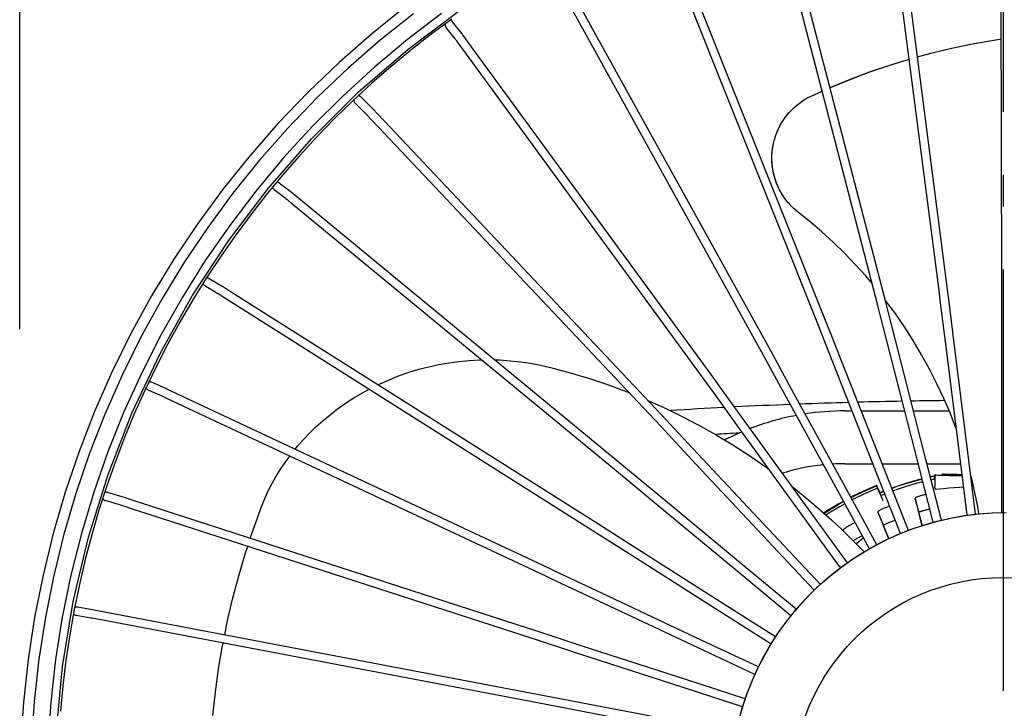
# Model space of a CAD drawing. Extents: x -216 to 704, y -208 to 570.
# Drawn here: x -187 to 0, y 15 to 146 of the extents above; entities that cross this region are included whole.
import ezdxf

# ---------------------------------------------------------------- set-up
doc = ezdxf.new("R2010")
doc.units = 0
doc.header["$LTSCALE"] = 20
doc.header["$PDMODE"] = 3
doc.header["$PDSIZE"] = -2
doc.linetypes.add('DASHDOT', pattern=[5.5, 4, -0.6, 0.3, -0.6])
doc.layers.get('DEFPOINTS').update_dxf_attribs({"linetype": 'CONTINUOUS'})
for name, color, linetype in [('ARRANGE', 1, 'CONTINUOUS'), ('BASIS', 6, 'DASHDOT'), ('DETAIL', 5, 'CONTINUOUS'), ('OUTLINE', 3, 'CONTINUOUS'), ('SIZE', 30, 'CONTINUOUS')]:
    doc.layers.add(name, color=color, linetype=linetype)

msp = doc.modelspace()

# ---------------------------------------------------------------- linework, layer by layer
at = {"layer": 'ARRANGE', "color": 1, "linetype": 'CONTINUOUS'}
msp.add_circle((0, 0), 40, dxfattribs=at)
at = {"layer": 'BASIS', "color": 6, "linetype": 'DASHDOT'}
msp.add_line((0, 208.497809), (0, -208.497809), dxfattribs=at)
at = {"layer": 'DEFPOINTS', "color": 30, "linetype": 'CONTINUOUS'}
msp.add_point((-186.819747, 67.184865), dxfattribs=at)
at = {"layer": 'DETAIL', "color": 5, "linetype": 'CONTINUOUS'}
for p, q in [((-0.223374, 95.386998), (-0.447125, 172.970136)), ((-12.171964, 94.534367), (-22.11926, 171.505753)), ((-10.581374, 94.737122), (-20.529026, 171.711284)), ((-23.787981, 91.680132), (-43.436984, 167.336656)), ((-22.235071, 92.079579), (-41.88502, 167.739765)), ((-33.595563, 88.494104), (-62.574843, 161.12286)), ((-35.086175, 87.903201), (-64.064115, 160.528589)), ((-44.797806, 84.20425), (-82.272193, 151.96493)), ((-46.201912, 83.429927), (-83.675362, 151.188911)), ((-113.658061, 148.359801), (-120.021104, 143.253138)), ((-113.054566, 140.38015), (-103.048599, 147.897212)), ((-112.031278, 147.109664), (-118.347828, 142.067263)), ((-106.675892, 147.154251), (-113.169979, 142.20919)), ((-104.743567, 146.103294), (-108.661386, 143.207846)), ((-106.015969, 145.16293), (-106.020672, 145.118841)), ((-106.020672, 145.118841), (-106.020036, 145.029436)), ((-106.020036, 145.029436), (-106.009464, 144.940738)), ((-106.009464, 144.940738), (-105.988906, 144.853888)), ((-105.988906, 144.853888), (-105.958801, 144.769932)), ((-105.958801, 144.769932), (-105.919351, 144.68999)), ((-105.919351, 144.68999), (-105.871222, 144.614985)), ((-105.871222, 144.614985), (-105.852391, 144.590109)), ((-104.102337, 142.369392), (-105.852317, 144.589989)), ((-105.00648, 145.85571), (-105.062518, 145.867574)), ((-104.921729, 145.827419), (-105.00648, 145.85571)), ((-104.840727, 145.789893), (-104.921729, 145.827419)), ((-104.764572, 145.743437), (-104.840727, 145.789893)), ((-104.694124, 145.688792), (-104.764572, 145.743437)), ((-104.630384, 145.6265), (-104.694124, 145.688792)), ((-104.592852, 145.582352), (-104.630384, 145.6265)), ((-102.842947, 143.361876), (-104.592927, 145.582473)), ((-120.021104, 143.253138), (-126.155012, 137.873396)), ((-113.169979, 142.20919), (-119.436027, 136.97817)), ((-108.661386, 143.207846), (-112.499364, 140.207365)), ((-104.081183, 142.342227), (-104.102337, 142.369392)), ((-104.049483, 142.300876), (-104.081183, 142.342227)), ((-103.948497, 142.16716), (-104.049483, 142.300876)), ((-103.789844, 141.954629), (-103.948497, 142.16716)), ((-102.791521, 143.295521), (-102.842947, 143.361876)), ((-102.726628, 143.210142), (-102.791521, 143.295521)), ((-102.651538, 143.110316), (-102.726628, 143.210142)), ((-102.466061, 142.861539), (-102.651538, 143.110316)), ((-101.793192, 141.949513), (-102.466061, 142.861539)), ((-5.496544, 141.473173), (-1.4158, 142.178026)), ((-1.796069, 142.118809), (-0.358373, 142.325531)), ((-1.4158, 142.178026), (-0.358376, 142.326403)), ((-118.347828, 142.067263), (-124.437839, 136.753478)), ((-122.515313, 132.187326), (-113.054566, 140.38015)), ((-103.187791, 141.139453), (-103.789844, 141.954629)), ((-101.961452, 139.464903), (-103.187791, 141.139453)), ((-100.666423, 140.410413), (-101.793192, 141.949513)), ((-54.993328, 77.852989), (-100.666423, 140.410413)), ((-13.758769, 139.630871), (-9.794227, 140.585898)), ((-13.486909, 139.699322), (-9.510929, 140.648018)), ((-9.794227, 140.585898), (-5.807459, 141.414951)), ((-9.510929, 140.648018), (-5.496544, 141.473173)), ((-5.807459, 141.414951), (-1.796069, 142.118809)), ((-112.499364, 140.207365), (-116.254685, 137.104052)), ((-56.289409, 76.908923), (-101.961452, 139.464903)), ((-21.518418, 137.372934), (-17.853598, 138.501526)), ((-21.314138, 137.437477), (-17.852981, 138.496753)), ((-16.292946, 138.935942), (-13.758769, 139.630871)), ((-16.292939, 138.935889), (-13.486909, 139.699322)), ((-126.155012, 137.873396), (-132.048776, 132.231578)), ((-124.437839, 136.753478), (-130.290358, 131.179206)), ((-119.436027, 136.97817), (-125.460709, 131.470878)), ((-116.254685, 137.104052), (-119.924594, 133.900184)), ((-25.330056, 136.068331), (-21.518418, 137.372934)), ((-25.172021, 136.123191), (-21.314138, 137.437477)), ((-32.748225, 133.137559), (-28.985343, 134.689065)), ((-29.08878, 134.650263), (-25.330056, 136.068331)), ((-28.985343, 134.689065), (-25.172021, 136.123191)), ((-119.924594, 133.900184), (-123.506401, 130.598109)), ((-32.882478, 133.080094), (-32.748225, 133.137559)), ((-32.788543, 133.122319), (-29.08878, 134.650263)), ((-132.048776, 132.231578), (-137.690476, 126.33769)), ((-130.290358, 131.179206), (-135.893528, 125.354353)), ((-131.385009, 123.358461), (-122.515313, 132.187326)), ((-125.460709, 131.470878), (-131.232636, 125.699221)), ((-122.457186, 131.521091), (-122.501257, 131.524753)), ((-122.369558, 131.503653), (-122.457186, 131.521091)), ((-122.284492, 131.476584), (-122.369558, 131.503653)), ((-122.203115, 131.440047), (-122.284492, 131.476584)), ((-122.126374, 131.394673), (-122.203115, 131.440047)), ((-122.05533, 131.340869), (-122.126374, 131.394673)), ((-122.010267, 131.299514), (-122.05533, 131.340869)), ((-119.994787, 129.298741), (-122.010354, 131.29962)), ((-37.714405, 130.794572), (-37.227132, 131.077832)), ((-37.106878, 131.143824), (-37.227132, 131.077832)), ((-37.22713, 131.077833), (-37.211959, 131.086226)), ((-36.426426, 131.487072), (-37.123462, 131.134503)), ((-36.457029, 131.470448), (-34.365275, 132.410693)), ((-123.506401, 130.598109), (-126.997478, 127.20025)), ((-123.372171, 130.721856), (-123.371028, 130.662918)), ((-123.371028, 130.662918), (-123.359192, 130.574305)), ((-123.359192, 130.574305), (-123.337588, 130.48764)), ((-123.337588, 130.48764), (-123.306307, 130.40406)), ((-123.306307, 130.40406), (-123.265917, 130.324548)), ((-123.265917, 130.324548), (-123.216761, 130.250191)), ((-123.216761, 130.250191), (-123.159611, 130.181819)), ((-123.159611, 130.181819), (-123.140106, 130.161768)), ((-121.124452, 128.160783), (-123.140019, 130.161663)), ((-119.93661, 129.240146), (-119.994787, 129.298741)), ((-119.862528, 129.164269), (-119.93661, 129.240146)), ((-119.77614, 129.074992), (-119.862528, 129.164269)), ((-119.561592, 128.851553), (-119.77614, 129.074992)), ((-40.346773, 128.670248), (-39.84596, 129.16809)), ((-40.110142, 128.912166), (-39.56582, 129.424169)), ((-39.84596, 129.16809), (-39.31897, 129.637859)), ((-39.56582, 129.424169), (-38.993039, 129.903944)), ((-39.31897, 129.637859), (-38.767366, 130.078204)), ((-38.993039, 129.903944), (-38.393626, 130.34995)), ((-38.767366, 130.078204), (-38.192756, 130.487823)), ((-38.393626, 130.34995), (-37.714405, 130.794572)), ((-38.192756, 130.487823), (-37.714497, 130.794519)), ((-126.997478, 127.20025), (-130.395264, 123.709099)), ((-121.098757, 128.135006), (-121.124452, 128.160783)), ((-121.060441, 128.096034), (-121.098757, 128.135006)), ((-120.938609, 127.970497), (-121.060441, 128.096034)), ((-120.751398, 127.775668), (-120.938609, 127.970497)), ((-120.052069, 127.041291), (-120.751398, 127.775668)), ((-118.962151, 128.222161), (-119.561592, 128.851553)), ((-117.46744, 126.641542), (-118.962151, 128.222161)), ((-41.969108, 126.576006), (-41.555239, 127.199667)), ((-41.677556, 127.023533), (-41.263933, 127.596386)), ((-41.555239, 127.199667), (-41.106354, 127.798287)), ((-41.263933, 127.596386), (-40.819903, 128.145829)), ((-41.106354, 127.798287), (-40.624174, 128.369661)), ((-40.819903, 128.145829), (-40.346773, 128.670248)), ((-40.624174, 128.369661), (-40.110142, 128.912166)), ((-137.690476, 126.33769), (-143.070107, 120.203655)), ((-135.893528, 125.354353), (-141.237387, 119.290727)), ((-131.232636, 125.699221), (-136.739405, 119.674041)), ((-118.634009, 125.541449), (-120.052069, 127.041291)), ((-65.121627, 68.793889), (-118.634009, 125.541449)), ((-63.953382, 69.892203), (-117.46744, 126.641542)), ((-42.724184, 125.181702), (-42.408763, 125.814411)), ((-42.686066, 125.262427), (-42.346475, 125.929523)), ((-42.408763, 125.814411), (-42.059545, 126.428959)), ((-42.346475, 125.929523), (-41.969108, 126.576006)), ((-42.059545, 126.428959), (-41.677556, 127.023533)), ((-130.395264, 123.709099), (-133.697269, 120.127217)), ((-43.467639, 123.160367), (-43.247492, 123.8757)), ((-43.24997, 123.86929), (-42.986696, 124.577126)), ((-43.004859, 124.532688), (-42.724184, 125.181702)), ((-42.986696, 124.577126), (-42.686066, 125.262427)), ((-139.621133, 113.93595), (-131.385009, 123.358461)), ((-43.877709, 120.953616), (-43.783297, 121.696937)), ((-43.861708, 121.111432), (-43.765095, 121.812487)), ((-43.783297, 121.696937), (-43.646434, 122.433379)), ((-43.765095, 121.812487), (-43.630655, 122.50718)), ((-43.646434, 122.433379), (-43.458769, 123.193454)), ((-143.070107, 120.203655), (-148.176663, 113.840479)), ((-133.697269, 120.127217), (-136.901069, 116.45723)), ((-43.940366, 119.698497), (-43.920184, 120.406075)), ((-43.937969, 119.45642), (-43.929329, 120.205899)), ((-43.929329, 120.205899), (-43.877709, 120.953616)), ((-43.920184, 120.406075), (-43.861708, 121.111432)), ((-141.237387, 119.290727), (-146.310987, 112.99923)), ((-136.739405, 119.674041), (-141.97074, 113.408217)), ((-43.922174, 118.990784), (-43.940366, 119.698497)), ((-43.90362, 118.707859), (-43.937969, 119.45642)), ((-43.865666, 118.285017), (-43.922174, 118.990784)), ((-43.826424, 117.962597), (-43.90362, 118.707859)), ((-43.770997, 117.583279), (-43.865666, 118.285017)), ((-43.706684, 117.22322), (-43.826424, 117.962597)), ((-136.901069, 116.45723), (-140.004316, 112.70183)), ((-43.638438, 116.887629), (-43.770997, 117.583279)), ((-43.544728, 116.491719), (-43.706684, 117.22322)), ((-43.468377, 116.200127), (-43.638438, 116.887629)), ((-43.340869, 115.769902), (-43.544728, 116.491719)), ((-43.261299, 115.522802), (-43.468377, 116.200127)), ((-138.778485, 114.185271), (-138.772802, 114.146363)), ((-138.772802, 114.146363), (-138.749953, 114.05994)), ((-137.97372, 115.112306), (-138.013859, 115.110585)), ((-137.884598, 115.105996), (-137.97372, 115.112306)), ((-137.796811, 115.089811), (-137.884598, 115.105996)), ((-137.711498, 115.06377), (-137.796811, 115.089811)), ((-137.629675, 115.028381), (-137.711498, 115.06377)), ((-137.552449, 114.983915), (-137.629675, 115.028381)), ((-137.499693, 114.946327), (-137.552449, 114.983915)), ((-135.248265, 113.196808), (-137.499788, 114.946414)), ((-43.095886, 115.060842), (-43.340869, 115.769902)), ((-43.017828, 114.857669), (-43.261299, 115.522802)), ((-42.810771, 114.367349), (-43.095886, 115.060842)), ((-42.738665, 114.206709), (-43.017828, 114.857669)), ((-42.486489, 113.691627), (-42.810771, 114.367349)), ((-42.424654, 113.571842), (-42.738665, 114.206709)), ((-148.176663, 113.840479), (-153.001217, 107.26091)), ((-146.310987, 112.99923), (-151.105436, 106.492497)), ((-147.184039, 103.965196), (-139.621133, 113.93595)), ((-141.97074, 113.408217), (-146.915258, 106.913659)), ((-140.004316, 112.70183), (-143.004733, 108.863771)), ((-138.749953, 114.05994), (-138.717658, 113.976674)), ((-138.717658, 113.976674), (-138.676149, 113.897682)), ((-138.676149, 113.897682), (-138.626114, 113.823868)), ((-138.626114, 113.823868), (-138.568026, 113.756268)), ((-138.568026, 113.756268), (-138.502758, 113.695607)), ((-138.502758, 113.695607), (-138.48376, 113.680376)), ((-136.232142, 111.930682), (-138.483665, 113.680289)), ((-135.18473, 113.146794), (-135.248265, 113.196808)), ((-135.103064, 113.081544), (-135.18473, 113.146794)), ((-134.895716, 112.914093), (-135.103064, 113.081544)), ((-134.093646, 112.259448), (-134.895716, 112.914093)), ((-132.410278, 110.875474), (-134.093646, 112.259448)), ((-42.124257, 113.036059), (-42.486489, 113.691627)), ((-42.076705, 112.95496), (-42.424654, 113.571842)), ((-41.725163, 112.4025), (-42.124257, 113.036059)), ((-41.695882, 112.357894), (-42.076705, 112.95496)), ((-41.283313, 111.782449), (-41.725163, 112.4025)), ((-136.201695, 111.906794), (-136.232142, 111.930682)), ((-136.093856, 111.820707), (-136.201695, 111.906794)), ((-135.915547, 111.676678), (-136.093856, 111.820707)), ((-135.198985, 111.092126), (-135.915547, 111.676678)), ((-133.430098, 109.638115), (-135.198985, 111.092126)), ((-72.407159, 61.420652), (-132.410278, 110.875474)), ((-40.821357, 111.209042), (-41.287699, 111.789265)), ((-40.333264, 110.667426), (-40.840238, 111.230301)), ((-39.838577, 110.175461), (-40.367958, 110.703091)), ((-143.004733, 108.863771), (-145.900119, 104.945869)), ((-73.428353, 60.184427), (-133.430098, 109.638115)), ((-39.341365, 109.729485), (-39.867853, 110.202332)), ((-38.89214, 109.365089), (-39.357894, 109.74431)), ((-36.66653, 107.580355), (-38.894209, 109.365997)), ((-153.001217, 107.26091), (-157.533766, 100.476873)), ((-146.915258, 106.913659), (-151.563881, 100.204116)), ((-34.415791, 105.657512), (-36.66653, 107.580355)), ((-151.105436, 106.492497), (-155.610778, 99.78234)), ((-145.900119, 104.945869), (-148.688352, 100.950996)), ((-32.240689, 103.675055), (-34.415791, 105.657512)), ((-154.037514, 93.493954), (-147.184039, 103.965196)), ((-30.133531, 101.626233), (-32.240689, 103.675055)), ((-28.090509, 99.506231), (-30.133531, 101.626233)), ((-157.533766, 100.476873), (-161.766525, 93.501845)), ((-155.610778, 99.78234), (-159.819257, 92.882123)), ((-151.563881, 100.204116), (-155.906338, 93.292471)), ((-148.688352, 100.950996), (-151.367385, 96.882084)), ((-26.108737, 97.310114), (-28.090509, 99.506231)), ((-24.865711, 95.837491), (-26.108737, 97.310114)), ((-151.367385, 96.882084), (-153.935255, 92.742115)), ((-151.994558, 95.870944), (-151.983097, 95.829651)), ((-151.983097, 95.829651), (-151.949598, 95.746781)), ((-151.949598, 95.746781), (-151.907122, 95.668228)), ((-151.907122, 95.668228), (-151.856041, 95.59507)), ((-151.856041, 95.59507), (-151.79715, 95.528119)), ((-151.79715, 95.528119), (-151.731048, 95.468341)), ((-151.731048, 95.468341), (-151.658693, 95.416348)), ((-151.658693, 95.416348), (-151.64134, 95.405646)), ((-149.151603, 93.913361), (-151.641243, 95.405579)), ((-151.311379, 96.888131), (-151.369802, 96.878187)), ((-151.222169, 96.893049), (-151.311379, 96.888131)), ((-151.133046, 96.888002), (-151.222169, 96.893049)), ((-151.045143, 96.872868), (-151.133046, 96.888002)), ((-150.959531, 96.848022), (-151.045143, 96.872868)), ((-150.877341, 96.813596), (-150.959531, 96.848022)), ((-150.816887, 96.780897), (-150.877341, 96.813596)), ((-148.362858, 95.310223), (-150.816983, 96.780965)), ((-149.09951, 93.88149), (-149.151603, 93.913361)), ((-148.827489, 93.71286), (-149.09951, 93.88149)), ((-148.042385, 93.220881), (-148.827489, 93.71286)), ((-148.295413, 95.269324), (-148.362858, 95.310223)), ((-148.103882, 95.151121), (-148.295413, 95.269324)), ((-147.315086, 94.657633), (-148.103882, 95.151121)), ((-145.259282, 93.360862), (-147.315086, 94.657633)), ((-11.942014, 92.709218), (-12.171964, 94.534367)), ((-10.350933, 92.908094), (-10.581374, 94.737122)), ((-0.25749, 85.098467), (-0.223988, 93.547359)), ((-0.223988, 93.547359), (-0.223374, 95.386998)), ((-161.766525, 93.501845), (-165.690571, 86.348577)), ((-159.819257, 92.882123), (-163.721986, 85.804483)), ((-160.148784, 82.572151), (-154.037514, 93.493954)), ((-155.906338, 93.292471), (-159.934821, 86.19323)), ((-153.935255, 92.742115), (-156.390078, 88.534127)), ((-146.116376, 92.005694), (-148.042385, 93.220881)), ((-79.271833, 49.726035), (-146.116376, 92.005694)), ((-78.412259, 51.079631), (-145.259282, 93.360862)), ((-23.339258, 89.924235), (-23.787981, 91.680132)), ((-22.321124, 92.666227), (-22.417825, 92.788915)), ((-20.511051, 90.202424), (-22.321124, 92.666227)), ((-21.785292, 90.319558), (-22.235071, 92.079579)), ((-10.916611, 84.326952), (-11.942014, 92.709218)), ((-9.325585, 84.526262), (-10.350933, 92.908094)), ((-21.394984, 82.225538), (-23.339258, 89.924235)), ((-19.841492, 82.622719), (-21.785292, 90.319558)), ((-18.766513, 87.653042), (-20.511051, 90.202424)), ((-156.390078, 88.534127), (-158.730053, 84.261206)), ((-32.928794, 86.804677), (-33.595563, 88.494104)), ((-165.690571, 86.348577), (-169.299323, 79.031175)), ((-159.934821, 86.19323), (-163.640255, 78.920146)), ((-34.420908, 86.217577), (-35.086175, 87.903201)), ((-31.527352, 78.827368), (-34.420908, 86.217577)), ((-30.035913, 79.416178), (-32.928794, 86.804677)), ((-17.089623, 85.020048), (-18.766513, 87.653042)), ((-163.721986, 85.804483), (-167.312404, 78.563406)), ((-158.730053, 84.261206), (-160.953464, 79.926485)), ((-43.784581, 82.360666), (-44.797806, 84.20425)), ((-15.495863, 82.323552), (-17.089623, 85.020048)), ((-8.319408, 63.615099), (-10.916611, 84.326952)), ((-6.72859, 63.816062), (-9.325585, 84.526262)), ((-0.276748, 64.22199), (-0.25749, 85.098467)), ((-165.488048, 71.252922), (-160.148784, 82.572151)), ((-45.190601, 81.589824), (-46.201912, 83.429927)), ((-39.74808, 74.957204), (-43.784581, 82.360666)), ((-14.669499, 62.403716), (-19.841492, 82.622719)), ((-13.993313, 79.581368), (-15.495863, 82.323552)), ((-109.110024, 80.05984), (-107.211987, 80.474378)), ((-107.211987, 80.474378), (-105.2976, 80.812375)), ((-105.2976, 80.812375), (-103.370751, 81.072923)), ((-103.370751, 81.072923), (-101.433917, 81.255375)), ((-101.433917, 81.255375), (-99.489523, 81.359654)), ((-99.489523, 81.359654), (-99.125458, 81.364532)), ((-96.599534, 81.360573), (-95.594302, 81.333708)), ((-95.594302, 81.333708), (-93.650876, 81.203787)), ((-93.650876, 81.203787), (-91.714691, 80.996366)), ((-91.714691, 80.996366), (-89.790814, 80.712292)), ((-89.790814, 80.712292), (-87.884238, 80.352663)), ((-41.153919, 74.186034), (-45.190601, 81.589824)), ((-16.222587, 62.004959), (-21.394984, 82.225538)), ((-169.299323, 79.031175), (-172.585001, 71.563117)), ((-167.312404, 78.563406), (-170.582759, 71.172259)), ((-163.640255, 78.920146), (-167.016162, 71.488367)), ((-160.953464, 79.926485), (-163.058681, 75.533143)), ((-114.673252, 78.365669), (-112.842966, 79.004568)), ((-112.842966, 79.004568), (-110.987813, 79.569684)), ((-110.987813, 79.569684), (-109.110024, 80.05984)), ((-87.884238, 80.352663), (-85.99844, 79.918354)), ((-85.99844, 79.918354), (-82.255353, 78.915106)), ((-82.255353, 78.915106), (-78.582064, 77.807498)), ((-23.861648, 59.416965), (-31.527352, 78.827368)), ((-22.370783, 60.007227), (-30.035913, 79.416178)), ((-12.587514, 76.814892), (-13.993313, 79.581368)), ((-162.259819, 77.135973), (-162.295868, 77.125045)), ((-162.17193, 77.15204), (-162.259819, 77.135973)), ((-162.082878, 77.158212), (-162.17193, 77.15204)), ((-161.993771, 77.154224), (-162.082878, 77.158212)), ((-161.905721, 77.140312), (-161.993771, 77.154224)), ((-161.819865, 77.116468), (-161.905721, 77.140312)), ((-161.751911, 77.089897), (-161.819865, 77.116468)), ((-159.062005, 75.889777), (-161.752002, 77.089943)), ((-118.777496, 76.612111), (-118.245383, 76.872948)), ((-118.245383, 76.872948), (-116.474944, 77.654706)), ((-116.474944, 77.654706), (-114.673252, 78.365669)), ((-78.582064, 77.807498), (-74.983023, 76.598917)), ((-55.055364, 75.209994), (-56.289409, 76.908923)), ((-53.757127, 76.151094), (-54.993328, 77.852989)), ((-11.286665, 74.040399), (-12.587514, 76.814892)), ((-163.058681, 75.533143), (-165.04416, 71.084404)), ((-162.812511, 76.046872), (-162.793581, 76.001648)), ((-162.793581, 76.001648), (-162.74996, 75.923639)), ((-162.74996, 75.923639), (-162.697975, 75.851037)), ((-162.697975, 75.851037), (-162.638128, 75.784866)), ((-162.638128, 75.784866), (-162.57131, 75.725833)), ((-162.57131, 75.725833), (-162.498238, 75.674821)), ((-162.498238, 75.674821), (-162.419938, 75.632316)), ((-162.419938, 75.632316), (-162.405259, 75.625591)), ((-159.743986, 74.438414), (-162.405169, 75.625545)), ((-158.860415, 75.797368), (-159.062005, 75.889777)), ((-158.017732, 75.406099), (-158.860415, 75.797368)), ((-86.308088, 41.771635), (-158.017732, 75.406099)), ((-123.318592, 74.130753), (-121.674165, 75.106514)), ((-121.674165, 75.106514), (-120.446423, 75.770397)), ((-74.983023, 76.598917), (-71.45485, 75.29015)), ((-71.45485, 75.29015), (-71.116239, 75.152298)), ((-50.122865, 68.374738), (-55.055364, 75.209994)), ((-48.82483, 69.316116), (-53.757127, 76.151094)), ((-29.710986, 56.664389), (-39.74808, 74.957204)), ((-159.604667, 74.374768), (-159.743986, 74.438414)), ((-158.744509, 73.975766), (-159.604667, 74.374768)), ((-86.989035, 40.319946), (-158.744509, 73.975766)), ((-126.422146, 72.031435), (-124.903286, 73.103437)), ((-124.903286, 73.103437), (-123.318592, 74.130753)), ((-67.510536, 73.665866), (-64.609101, 72.375778)), ((-31.116117, 55.891928), (-41.153919, 74.186034)), ((-10.097809, 71.28131), (-11.286665, 74.040399)), ((-172.585001, 71.563117), (-175.54228, 63.959029)), ((-170.582759, 71.172259), (-173.527736, 63.645546)), ((-167.016162, 71.488367), (-170.054738, 63.912403)), ((-170.029355, 59.591491), (-165.488048, 71.252922)), ((-165.04416, 71.084404), (-166.908443, 66.583529)), ((-127.866524, 70.924707), (-126.422146, 72.031435)), ((-64.609101, 72.375778), (-61.254906, 70.75456)), ((-30.063642, 71.654683), (-28.695623, 71.654683)), ((-26.971726, 71.654683), (-18.692335, 71.654683)), ((-17.037296, 71.654683), (-10.258691, 71.654683)), ((-9.026507, 68.561591), (-10.097809, 71.28131)), ((-130.542861, 68.615832), (-129.240205, 69.784754)), ((-129.240205, 69.784754), (-127.866524, 70.924707)), ((-62.530446, 68.374789), (-63.953382, 69.892203)), ((-61.254906, 70.75456), (-57.932951, 69.018851)), ((-38.513657, 55.098776), (-48.82483, 69.316116)), ((-132.949861, 66.189886), (-131.778664, 67.417441)), ((-131.778664, 67.417441), (-130.542861, 68.615832)), ((-63.701152, 67.279098), (-65.121627, 68.793889)), ((-57.123018, 62.58187), (-62.530446, 68.374789)), ((-57.932951, 69.018851), (-54.619466, 67.155385)), ((-39.811419, 54.157021), (-50.122865, 68.374738)), ((-8.895932, 68.196745), (-9.026507, 68.561591)), ((-166.908443, 66.583529), (-168.650165, 62.033821)), ((-134.059822, 64.931508), (-132.949861, 66.189886)), ((-58.292741, 61.485131), (-63.701152, 67.279098)), ((-54.619466, 67.155385), (-51.349436, 65.183089)), ((-175.54228, 63.959029), (-178.164584, 56.233018)), ((-173.527736, 63.645546), (-176.14078, 55.997259)), ((-170.054738, 63.912403), (-172.750889, 56.207922)), ((-134.508089, 64.380937), (-134.059822, 64.931508)), ((-51.349436, 65.183089), (-48.123057, 63.102713)), ((-6.830613, 51.82983), (-8.319408, 63.615099)), ((-5.24001, 52.032491), (-6.72859, 63.816062)), ((-0.276748, 52.342195), (-0.276748, 64.22199)), ((-168.650165, 62.033821), (-170.268047, 57.438615)), ((-137.042832, 60.951619), (-136.105462, 62.314007)), ((-136.105462, 62.314007), (-135.525779, 63.087206)), ((-44.548354, 49.171112), (-57.123018, 62.58187)), ((-48.123057, 63.102713), (-45.017294, 60.968062)), ((-13.26742, 50.495104), (-16.222587, 62.004959)), ((-11.714031, 50.892687), (-14.669499, 62.403716)), ((-137.925473, 59.547217), (-137.042832, 60.951619)), ((-71.626303, 58.692169), (-73.428353, 60.184427)), ((-70.602413, 59.926162), (-72.407159, 61.420652)), ((-64.51178, 54.860666), (-70.602413, 59.926162)), ((-45.717649, 48.073917), (-58.292741, 61.485131)), ((-45.017294, 60.968062), (-44.451834, 60.555139)), ((-30.063642, 61.633049), (-24.738437, 61.633049)), ((-23.01415, 61.633049), (-16.127099, 61.633049)), ((-17.997592, 48.961577), (-22.370783, 60.007227)), ((-14.47163, 61.633049), (-8.069022, 61.633049)), ((-173.751221, 47.643263), (-170.029355, 59.591491)), ((-139.527971, 56.592283), (-138.75419, 58.095444)), ((-138.75419, 58.095444), (-137.925473, 59.547217)), ((-65.534703, 53.625872), (-71.626303, 58.692169)), ((-19.486682, 48.366833), (-23.861648, 59.416965)), ((-16.562857, 58.458062), (-18.304866, 57.951542)), ((-16.552938, 58.401107), (-18.299538, 57.892371)), ((-15.389798, 58.761392), (-16.562857, 58.458062)), ((-15.375571, 58.705981), (-16.552938, 58.401107)), ((-16.482981, 57.900623), (-15.251119, 58.22126)), ((-13.037281, 59.313635), (-13.829943, 59.13379)), ((-13.017846, 59.260079), (-13.815828, 59.078815)), ((-13.691281, 58.593727), (-13.017846, 58.747829)), ((-13.040497, 59.628722), (-12.994738, 59.505036)), ((-13.017846, 59.260079), (-13.037205, 59.313561)), ((-13.017846, 58.747829), (-13.017846, 59.260079)), ((-13.017846, 58.747829), (-13.001554, 58.702799)), ((-13.001554, 58.702799), (-13.000848, 58.694688)), ((-13.000848, 58.694688), (-13.000159, 58.674744)), ((-13.000159, 58.674744), (-12.999483, 58.642783)), ((-12.999483, 58.642783), (-12.998831, 58.599358)), ((-12.998831, 58.599358), (-12.997633, 58.479592)), ((-12.997633, 58.479592), (-12.996207, 58.228167)), ((-12.994738, 59.505036), (-12.731759, 59.49102)), ((-12.994738, 59.505036), (-12.994738, 57.317771)), ((-12.731759, 59.49102), (-12.418843, 59.477375)), ((-12.418843, 59.477375), (-12.055032, 59.464068)), ((-12.055032, 59.464068), (-11.185466, 59.43883)), ((-11.492926, 59.508825), (-11.657178, 59.628722)), ((-11.657178, 59.628722), (-11.48646, 59.628722)), ((-11.237379, 59.496029), (-11.492926, 59.508825)), ((-11.233571, 59.616118), (-11.48646, 59.628722)), ((-11.48646, 59.508825), (-11.48646, 59.628722)), ((-10.934785, 59.483608), (-11.237379, 59.496029)), ((-10.934591, 59.60389), (-11.233571, 59.616118)), ((-11.185466, 59.43883), (-10.136852, 59.415733)), ((-10.584227, 59.471533), (-10.934785, 59.483608)), ((-10.588633, 59.59201), (-10.934591, 59.60389)), ((-9.765549, 59.569608), (-10.588633, 59.59201)), ((-9.749335, 59.448742), (-10.584227, 59.471533)), ((-10.136852, 59.415733), (-8.927929, 59.39517)), ((-8.778671, 59.549321), (-9.765549, 59.569608)), ((-8.747561, 59.428083), (-9.749335, 59.448742)), ((-8.927929, 59.39517), (-7.784403, 59.380013)), ((-7.803834, 59.533829), (-8.778671, 59.549321)), ((-7.788539, 59.412749), (-8.747561, 59.428083)), ((-5.852618, 58.273869), (-6.196755, 59.606065)), ((-6.17309, 59.514455), (-6.185196, 59.514571)), ((-6.141692, 59.392913), (-6.169862, 59.393182)), ((-6.16611, 59.36348), (-6.134013, 59.363186)), ((-5.301591, 55.853314), (-5.852618, 58.273869)), ((-178.164584, 56.233018), (-180.447883, 48.400117)), ((-172.750889, 56.207922), (-175.098143, 48.390075)), ((-170.268047, 57.438615), (-171.760904, 52.801282)), ((-170.646378, 56.167334), (-170.682493, 56.151203)), ((-170.561195, 56.194298), (-170.646378, 56.167334)), ((-170.473619, 56.211591), (-170.561195, 56.194298)), ((-170.384716, 56.218811), (-170.473619, 56.211591)), ((-170.295617, 56.216054), (-170.384716, 56.218811)), ((-170.20745, 56.203168), (-170.295617, 56.216054)), ((-170.132438, 56.184029), (-170.20745, 56.203168)), ((-167.323474, 55.316547), (-170.132513, 56.184055)), ((-140.246129, 55.030262), (-139.527971, 56.592283)), ((-40.108567, 57.297546), (-39.382863, 56.736266)), ((-39.382863, 56.736266), (-36.908136, 54.715542)), ((-23.983347, 46.245636), (-29.710986, 56.664389)), ((-26.515444, 56.420455), (-28.929554, 55.242941)), ((-28.89947, 55.188216), (-26.542579, 56.341166)), ((-26.542579, 56.341166), (-24.050861, 57.427855)), ((-24.043089, 57.495629), (-26.515444, 56.420455)), ((-23.846156, 56.970225), (-26.318564, 55.892694)), ((-24.050861, 57.427855), (-24.043155, 57.495494)), ((-23.846156, 56.970225), (-24.050861, 57.427855)), ((-24.043085, 57.495621), (-24.041197, 57.492995)), ((-24.041197, 57.492995), (-24.035737, 57.482618)), ((-24.035737, 57.482618), (-24.026645, 57.464093)), ((-24.026645, 57.464093), (-24.014313, 57.438232)), ((-24.014313, 57.438232), (-23.998994, 57.40555)), ((-23.998994, 57.40555), (-23.960491, 57.322126)), ((-23.960491, 57.322126), (-23.913114, 57.218105)), ((-23.913114, 57.218105), (-23.423677, 56.12505)), ((-23.846156, 56.970225), (-23.852633, 56.91328)), ((-23.850507, 56.905421), (-23.852633, 56.91328)), ((-23.843377, 56.886426), (-23.850507, 56.905421)), ((-23.831142, 56.856039), (-23.843377, 56.886426)), ((-23.814108, 56.815028), (-23.831142, 56.856039)), ((-23.766455, 56.70318), (-23.814108, 56.815028)), ((-23.704146, 56.559539), (-23.766455, 56.70318)), ((-23.585463, 56.289677), (-23.704146, 56.559539)), ((-23.585463, 56.289677), (-22.844983, 54.632746)), ((-22.652282, 56.362391), (-23.436741, 56.054954)), ((-23.436741, 56.054954), (-23.429018, 56.122557)), ((-22.674223, 56.417811), (-23.428952, 56.122691)), ((-20.03094, 57.393122), (-21.174247, 56.985059)), ((-20.030084, 57.331445), (-21.152448, 56.930002)), ((-20.967942, 56.463983), (-19.891717, 56.849215)), ((-18.304866, 57.951542), (-20.03094, 57.393122)), ((-18.299538, 57.892371), (-20.030084, 57.331445)), ((-19.891717, 56.849215), (-18.19515, 57.400212)), ((-18.19515, 57.400212), (-16.482981, 57.900623)), ((-12.98337, 57.232701), (-12.994738, 57.317771)), ((-12.969636, 57.152817), (-12.98337, 57.232701)), ((-12.953416, 57.077844), (-12.969636, 57.152817)), ((-12.934726, 57.00861), (-12.953416, 57.077844)), ((-12.913564, 56.945673), (-12.934726, 57.00861)), ((-12.889823, 56.889565), (-12.913564, 56.945673)), ((-12.863263, 56.840634), (-12.889823, 56.889565)), ((-12.834217, 56.799991), (-12.863263, 56.840634)), ((-12.80284, 56.7688), (-12.834217, 56.799991)), ((-12.769542, 56.74725), (-12.80284, 56.7688)), ((-12.734949, 56.735992), (-12.769542, 56.74725)), ((-12.698786, 56.734809), (-12.734949, 56.735992)), ((-12.076841, 56.799273), (-12.698786, 56.734809)), ((-11.277957, 56.877451), (-12.076841, 56.799273)), ((-10.338984, 56.962444), (-11.277957, 56.877451)), ((-9.315732, 57.046452), (-10.338984, 56.962444)), ((-8.26876, 57.123039), (-9.315732, 57.046452)), ((-7.505545, 57.172579), (-8.26876, 57.123039)), ((-5.624969, 57.273852), (-5.900521, 57.261083)), ((-176.14078, 55.997259), (-178.417861, 48.242311)), ((-171.051306, 55.005541), (-171.033765, 54.975055)), ((-171.033765, 54.975055), (-170.980711, 54.903135)), ((-170.980711, 54.903135), (-170.920037, 54.837629)), ((-170.920037, 54.837629), (-170.85237, 54.77949)), ((-170.85237, 54.77949), (-170.778681, 54.729306)), ((-170.778681, 54.729306), (-170.699792, 54.687864)), ((-170.699792, 54.687864), (-170.616783, 54.655518)), ((-170.616783, 54.655518), (-170.605642, 54.651989)), ((-167.81163, 53.789173), (-170.605567, 54.651962)), ((-166.905411, 55.183592), (-167.323474, 55.316547)), ((-164.492781, 54.405596), (-166.905411, 55.183592)), ((-163.901479, 54.21414), (-164.492781, 54.405596)), ((-140.901877, 53.413017), (-140.246129, 55.030262)), ((-48.44683, 41.554376), (-64.51178, 54.860666)), ((-29.590581, 42.815386), (-38.513657, 55.098776)), ((-36.908136, 54.715542), (-34.642202, 52.768651)), ((-31.365367, 53.849516), (-30.30949, 54.424649)), ((-30.339312, 54.478895), (-31.352138, 53.928719)), ((-25.390135, 45.476189), (-31.116117, 55.891928)), ((-26.318564, 55.892694), (-28.658002, 54.748978)), ((-23.436741, 56.054954), (-23.23203, 55.597312)), ((-23.23203, 55.597312), (-23.238521, 55.540396)), ((-23.238521, 55.540396), (-23.236437, 55.532663)), ((-23.236437, 55.532663), (-23.229457, 55.514031)), ((-23.23203, 55.597312), (-22.467904, 55.896695)), ((-23.229457, 55.514031), (-23.217487, 55.484268)), ((-23.217487, 55.484268), (-23.200805, 55.444073)), ((-23.200805, 55.444073), (-23.154048, 55.334259)), ((-23.154048, 55.334259), (-23.092784, 55.192956)), ((-23.092784, 55.192956), (-22.975985, 54.927265)), ((-22.975985, 54.927265), (-22.842471, 54.627127)), ((-16.734507, 55.098211), (-16.738126, 55.079254)), ((-16.032113, 52.444322), (-16.738126, 55.079254)), ((-16.738126, 55.079254), (-16.615916, 54.584846)), ((-16.715228, 55.121308), (-16.734507, 55.098211)), ((-16.680081, 55.148751), (-16.715228, 55.121308)), ((-16.629404, 55.179984), (-16.680081, 55.148751)), ((-16.564147, 55.2144), (-16.629404, 55.179984)), ((-16.615916, 54.584846), (-16.264912, 53.198852)), ((-16.485288, 55.251546), (-16.564147, 55.2144)), ((-16.39463, 55.290627), (-16.485288, 55.251546)), ((-16.292156, 55.331654), (-16.39463, 55.290627)), ((-16.177459, 55.374726), (-16.292156, 55.331654)), ((-16.052036, 55.419177), (-16.177459, 55.374726)), ((-15.916759, 55.464557), (-16.052036, 55.419177)), ((-15.774219, 55.51002), (-15.916759, 55.464557)), ((-15.627157, 55.55459), (-15.774219, 55.51002)), ((-15.477439, 55.597822), (-15.627157, 55.55459)), ((-15.328191, 55.638851), (-15.477439, 55.597822)), ((-15.178306, 55.677982), (-15.328191, 55.638851)), ((-15.026646, 55.715508), (-15.178306, 55.677982)), ((-14.876418, 55.7506), (-15.026646, 55.715508)), ((-14.729519, 55.782695), (-14.876418, 55.7506)), ((-14.630194, 55.802867), (-14.729519, 55.782695)), ((-4.831786, 53.486255), (-5.301591, 55.853314)), ((-171.760904, 52.801282), (-173.127639, 48.125223)), ((-167.426766, 53.666866), (-167.81163, 53.789173)), ((-164.998268, 52.883846), (-167.426766, 53.666866)), ((-164.395623, 52.688719), (-164.998268, 52.883846)), ((-90.634253, 28.794289), (-164.395623, 52.688719)), ((-90.139463, 30.319501), (-163.901479, 54.21414)), ((-142.475869, 49.063984), (-140.901877, 53.413017)), ((-49.468928, 40.318898), (-65.534703, 53.625872)), ((-30.882978, 41.866246), (-39.811419, 54.157021)), ((-34.642202, 52.768651), (-32.564456, 50.898487)), ((-33.684026, 52.526414), (-34.080897, 52.263424)), ((-34.033187, 52.220481), (-33.691674, 52.447299)), ((-33.691674, 52.447299), (-31.365367, 53.849516)), ((-31.352138, 53.928719), (-33.684026, 52.526414)), ((-31.104033, 53.421754), (-33.412368, 52.031069)), ((-30.068168, 53.985677), (-31.104033, 53.421754)), ((-23.786469, 52.496172), (-23.787573, 52.476773)), ((-22.74368, 49.956538), (-23.787573, 52.476773)), ((-23.787573, 52.476773), (-23.601657, 51.999189)), ((-23.770378, 52.521718), (-23.786469, 52.496172)), ((-23.739122, 52.553643), (-23.770378, 52.521718)), ((-23.692964, 52.591348), (-23.739122, 52.553643)), ((-23.632764, 52.634107), (-23.692964, 52.591348)), ((-23.559435, 52.681339), (-23.632764, 52.634107)), ((-23.47466, 52.732021), (-23.559435, 52.681339)), ((-23.378424, 52.786165), (-23.47466, 52.732021)), ((-23.270336, 52.843924), (-23.378424, 52.786165)), ((-23.151793, 52.904439), (-23.270336, 52.843924)), ((-23.023601, 52.967149), (-23.151793, 52.904439)), ((-22.888217, 53.030877), (-23.023601, 52.967149)), ((-22.748233, 53.094296), (-22.888217, 53.030877)), ((-22.605439, 53.156721), (-22.748233, 53.094296)), ((-22.462824, 53.216887), (-22.605439, 53.156721)), ((-22.319328, 53.275241), (-22.462824, 53.216887)), ((-22.173863, 53.332221), (-22.319328, 53.275241)), ((-22.029498, 53.386587), (-22.173863, 53.332221)), ((-21.888042, 53.437535), (-22.029498, 53.386587)), ((-21.752258, 53.484173), (-21.888042, 53.437535)), ((-21.624748, 53.525589), (-21.752258, 53.484173)), ((-21.539424, 53.551575), (-21.624748, 53.525589)), ((-16.264912, 53.198852), (-16.002452, 52.188803)), ((-16.032113, 52.444322), (-16.024296, 52.449928)), ((-16.016587, 52.329201), (-16.032113, 52.444322)), ((-16.024296, 52.449928), (-15.999794, 52.460414)), ((-15.999794, 52.460414), (-15.958393, 52.475891)), ((-15.958393, 52.475891), (-15.900508, 52.496069)), ((-15.900508, 52.496069), (-15.827189, 52.520555)), ((-15.827189, 52.520555), (-15.739372, 52.548955)), ((-15.739372, 52.548955), (-15.63882, 52.580647)), ((-15.63882, 52.580647), (-15.525479, 52.61556)), ((-15.525479, 52.61556), (-15.39855, 52.653832)), ((-15.39855, 52.653832), (-15.260703, 52.694564)), ((-15.260703, 52.694564), (-15.114015, 52.737016)), ((-15.114015, 52.737016), (-14.961865, 52.780215)), ((-14.961865, 52.780215), (-14.808254, 52.822944)), ((-14.808254, 52.822944), (-14.654693, 52.864855)), ((-14.654693, 52.864855), (-14.503977, 52.905191)), ((-14.503977, 52.905191), (-14.355318, 52.944209)), ((-14.355318, 52.944209), (-14.207753, 52.982177)), ((-14.207753, 52.982177), (-14.064184, 53.018398)), ((-14.064184, 53.018398), (-13.926402, 53.052433)), ((-13.926402, 53.052433), (-13.924156, 53.052976)), ((-4.595388, 52.106477), (-4.831786, 53.486255)), ((-70.87459, 46.274267), (-78.412259, 51.079631)), ((-33.412368, 52.031069), (-33.648554, 51.874276)), ((-32.564456, 50.898487), (-30.646456, 49.100213)), ((-23.601657, 51.999189), (-23.224265, 51.045242)), ((-23.224265, 51.045242), (-22.908106, 50.256135)), ((-21.579792, 50.492923), (-21.433016, 50.554532)), ((-21.433016, 50.554532), (-21.288855, 50.614196)), ((-21.288855, 50.614196), (-21.146559, 50.672269)), ((-21.146559, 50.672269), (-21.00521, 50.729147)), ((-21.00521, 50.729147), (-20.867595, 50.783758)), ((-20.867595, 50.783758), (-20.73543, 50.835433)), ((-20.73543, 50.835433), (-20.610458, 50.883585)), ((-20.610458, 50.883585), (-20.499744, 50.925588)), ((-15.756707, 51.306214), (-16.016587, 52.329201)), ((-16.002452, 52.188803), (-15.391695, 49.872893)), ((-15.557828, 50.539953), (-15.756707, 51.306214)), ((-15.383435, 49.875716), (-15.557828, 50.539953)), ((-15.132132, 49.96163), (-12.581518, 50.691333)), ((-14.645304, 50.108303), (-12.168348, 50.793783)), ((-12.581518, 50.691333), (-9.997279, 51.291163)), ((-12.168348, 50.793783), (-9.660742, 51.356897)), ((-9.997279, 51.291163), (-7.38593, 51.759076)), ((-9.660742, 51.356897), (-7.128527, 51.796287)), ((-7.38593, 51.759076), (-4.754267, 52.09438)), ((-7.128527, 51.796287), (-4.577802, 52.110895)), ((-4.754267, 52.09438), (-2.112376, 52.295529)), ((-4.577802, 52.110895), (-2.014712, 52.299964)), ((-2.112376, 52.295529), (0.554567, 52.363038)), ((-143.007875, 47.445866), (-142.475869, 49.063984)), ((-71.73454, 44.920911), (-79.271833, 49.726035)), ((-34.711007, 38.694498), (-44.548354, 49.171112)), ((-30.646456, 49.100213), (-28.864212, 47.36919)), ((-30.425862, 49.023467), (-30.438472, 48.995908)), ((-30.438472, 48.995908), (-30.437027, 48.9764)), ((-30.437027, 48.9764), (-30.345499, 48.807906)), ((-30.399049, 49.059328), (-30.425862, 49.023467)), ((-30.358215, 49.10286), (-30.399049, 49.059328)), ((-30.304119, 49.15323), (-30.358215, 49.10286)), ((-30.23759, 49.20974), (-30.304119, 49.15323)), ((-30.160162, 49.271156), (-30.23759, 49.20974)), ((-30.071823, 49.337491), (-30.160162, 49.271156)), ((-29.972203, 49.408947), (-30.071823, 49.337491)), ((-29.862578, 49.484491), (-29.972203, 49.408947)), ((-29.743671, 49.563459), (-29.862578, 49.484491)), ((-29.617767, 49.644361), (-29.743671, 49.563459)), ((-29.487261, 49.725543), (-29.617767, 49.644361)), ((-29.353838, 49.806094), (-29.487261, 49.725543)), ((-29.220296, 49.884367), (-29.353838, 49.806094)), ((-29.085644, 49.960946), (-29.220296, 49.884367)), ((-28.948859, 50.036405), (-29.085644, 49.960946)), ((-28.812824, 50.109116), (-28.948859, 50.036405)), ((-28.679224, 50.178043), (-28.812824, 50.109116)), ((-28.550685, 50.241945), (-28.679224, 50.178043)), ((-28.429667, 50.299578), (-28.550685, 50.241945)), ((-28.317067, 50.350661), (-28.429667, 50.299578)), ((-28.214415, 50.39461), (-28.317067, 50.350661)), ((-28.121323, 50.431652), (-28.214415, 50.39461)), ((-28.115518, 50.433745), (-28.121323, 50.431652)), ((-22.908106, 50.256135), (-22.225532, 48.581103)), ((-22.74368, 49.956538), (-22.73667, 49.963253)), ((-22.712932, 49.839418), (-22.74368, 49.956538)), ((-22.73667, 49.963253), (-22.713755, 49.976982)), ((-22.713755, 49.976982), (-22.674737, 49.997864)), ((-22.321447, 48.854451), (-22.712932, 49.839418)), ((-22.674737, 49.997864), (-22.619991, 50.025554)), ((-22.619991, 50.025554), (-22.550502, 50.059523)), ((-22.550502, 50.059523), (-22.467151, 50.099257)), ((-22.467151, 50.099257), (-22.371602, 50.143907)), ((-22.371602, 50.143907), (-22.263794, 50.193409)), ((-22.024116, 48.118601), (-22.321447, 48.854451)), ((-22.263794, 50.193409), (-22.142952, 50.248006)), ((-22.142952, 50.248006), (-22.011606, 50.306454)), ((-22.011606, 50.306454), (-21.871718, 50.367748)), ((-21.871718, 50.367748), (-21.72651, 50.430481)), ((-21.72651, 50.430481), (-21.579792, 50.492923)), ((-20.106136, 48.119422), (-17.64243, 49.103429)), ((-19.483483, 48.377139), (-17.085642, 49.302107)), ((-17.64243, 49.103429), (-15.132132, 49.96163)), ((-17.085642, 49.302107), (-14.645304, 50.108303)), ((-180.447883, 48.400117), (-182.386857, 40.474952)), ((-178.417861, 48.242311), (-180.353668, 40.395211)), ((-175.098143, 48.390075), (-177.09283, 40.474924)), ((-176.635893, 35.464972), (-173.751221, 47.643263)), ((-173.127639, 48.125223), (-174.367251, 43.413868)), ((-35.883758, 37.600983), (-45.717649, 48.073917)), ((-28.864212, 47.36919), (-27.201949, 45.704576)), ((-28.492288, 46.99674), (-28.393049, 47.057587)), ((-28.393049, 47.057587), (-28.262362, 47.136674)), ((-28.262362, 47.136674), (-28.126588, 47.217867)), ((-28.126588, 47.217867), (-27.989277, 47.298954)), ((-27.989277, 47.298954), (-27.851799, 47.379208)), ((-27.93135, 46.435009), (-26.553049, 47.591565)), ((-27.851799, 47.379208), (-27.716658, 47.457177)), ((-27.716658, 47.457177), (-27.583159, 47.533313)), ((-27.583159, 47.533313), (-27.450441, 47.608127)), ((-27.450441, 47.608127), (-27.321129, 47.680193)), ((-27.321129, 47.680193), (-27.196836, 47.748624)), ((-27.196836, 47.748624), (-27.079214, 47.812613)), ((-27.079214, 47.812613), (-26.970023, 47.871271)), ((-26.970023, 47.871271), (-26.869424, 47.924605)), ((-26.869424, 47.924605), (-26.777947, 47.972421)), ((-26.777947, 47.972421), (-26.765844, 47.978647)), ((-24.868251, 45.783445), (-22.516734, 47.011657)), ((-24.128684, 46.180076), (-21.83305, 47.335625)), ((-22.516734, 47.011657), (-20.106136, 48.119422)), ((-22.225532, 48.581103), (-21.730303, 47.373053)), ((-21.721712, 47.377001), (-22.024116, 48.118601)), ((-21.83305, 47.335625), (-19.483483, 48.377139)), ((-143.912961, 44.693006), (-143.508693, 45.922607)), ((-54.127901, 33.734943), (-71.73454, 44.920911)), ((-53.268711, 35.088783), (-70.87459, 46.274267)), ((-28.536172, 43.538275), (-26.364854, 44.913276)), ((-27.201949, 45.704576), (-26.401212, 44.880924)), ((-27.154413, 44.437481), (-24.868251, 45.783445)), ((-26.364854, 44.913276), (-24.128684, 46.180076)), ((-174.367251, 43.413868), (-175.478831, 38.670672)), ((-145.212557, 40.304866), (-143.912961, 44.693006)), ((-30.637408, 42.058386), (-28.536172, 43.538275)), ((-29.369612, 42.977667), (-27.154413, 44.437481)), ((-85.150051, 41.227741), (-86.308088, 41.771635)), ((-76.1111, 36.95808), (-85.150051, 41.227741)), ((-39.291088, 33.97993), (-48.44683, 41.554376)), ((-33.564027, 39.73088), (-31.507878, 41.407317)), ((-32.6635, 40.477175), (-30.637408, 42.058386)), ((-31.507878, 41.407317), (-29.369612, 42.977667)), ((-182.386857, 40.474952), (-183.9788, 32.47285)), ((-180.353668, 40.395211), (-181.945489, 32.471169)), ((-177.09283, 40.474924), (-178.729863, 32.478139)), ((-146.373996, 35.904883), (-145.212557, 40.304866)), ((-85.832287, 39.776658), (-86.989035, 40.319946)), ((-76.79448, 35.507535), (-85.832287, 39.776658)), ((-40.304456, 32.73723), (-49.468928, 40.318898)), ((-35.532456, 37.952258), (-33.564027, 39.73088)), ((-34.609567, 38.798452), (-32.6635, 40.477175)), ((-175.478831, 38.670672), (-176.461563, 33.899114)), ((-37.408457, 36.076401), (-35.532456, 37.952258)), ((-36.47092, 37.026259), (-34.609567, 38.798452)), ((-147.396089, 31.501559), (-146.373996, 35.904883)), ((-57.242233, 28.069818), (-76.1111, 36.95808)), ((-39.18685, 34.107758), (-37.408457, 36.076401)), ((-38.243076, 35.164867), (-36.47092, 37.026259)), ((-178.669234, 23.115911), (-176.635893, 35.464972)), ((-176.461563, 33.899114), (-177.314726, 29.102693)), ((-176.338793, 34.312903), (-176.381709, 34.286838)), ((-176.257662, 34.350338), (-176.338793, 34.312903)), ((-176.172945, 34.378479), (-176.257662, 34.350338)), ((-176.085648, 34.396793), (-176.172945, 34.378479)), ((-175.996907, 34.405235), (-176.085648, 34.396793)), ((-175.907821, 34.40351), (-175.996907, 34.405235)), ((-175.826458, 34.393122), (-175.907821, 34.40351)), ((-172.99372, 33.878807), (-175.82651, 34.393133)), ((-172.759927, 33.83551), (-172.986716, 33.877503)), ((-169.712712, 33.258751), (-172.759927, 33.83551)), ((-57.924965, 26.618968), (-76.79448, 35.507535)), ((-44.089936, 27.364524), (-54.127901, 33.734943)), ((-43.223969, 28.714063), (-53.268711, 35.088783)), ((-40.863453, 32.051729), (-39.18685, 34.107758)), ((-39.921765, 33.218759), (-38.243076, 35.164867)), ((-183.9788, 32.47285), (-185.219686, 24.408846)), ((-181.945489, 32.471169), (-183.189298, 24.4851)), ((-178.729863, 32.478139), (-180.007026, 24.416045)), ((-176.600663, 33.117105), (-176.573696, 33.081471)), ((-176.573696, 33.081471), (-176.512048, 33.016776)), ((-176.512048, 33.016776), (-176.443643, 32.959399)), ((-176.443643, 32.959399), (-176.369223, 32.910209)), ((-176.369223, 32.910209), (-176.289826, 32.869665)), ((-176.289826, 32.869665), (-176.206366, 32.838447)), ((-176.206366, 32.838447), (-176.113006, 32.815475)), ((-173.280164, 32.301138), (-176.112954, 32.815464)), ((-173.060379, 32.26045), (-173.287169, 32.302443)), ((-170.013164, 31.683691), (-173.060379, 32.26045)), ((-91.159451, 18.316358), (-169.712712, 33.258751)), ((-42.433561, 29.913265), (-40.863453, 32.051729)), ((-41.502943, 31.192625), (-39.921765, 33.218759)), ((-91.459903, 16.741298), (-170.013164, 31.683691)), ((-147.876561, 29.105455), (-147.396089, 31.501559)), ((-89.13641, 29.993818), (-90.139463, 30.319501)), ((-88.140158, 29.669785), (-89.13641, 29.993818)), ((-42.9828, 29.091345), (-41.502943, 31.192625)), ((-177.314726, 29.102693), (-178.037695, 24.284927)), ((-89.631845, 28.468816), (-90.634253, 28.794289)), ((-88.636279, 28.145006), (-89.631845, 28.468816)), ((-80.634725, 25.534204), (-88.636279, 28.145006)), ((-80.138725, 27.059022), (-88.140158, 29.669785)), ((-46.490648, 23.010401), (-57.242233, 28.069818)), ((-44.357772, 26.919981), (-42.9828, 29.091345)), ((-43.893561, 27.698162), (-42.433561, 29.913265)), ((-149.029364, 22.663802), (-148.280873, 27.089159)), ((-148.280873, 27.089159), (-148.191831, 27.533212)), ((-60.304732, 20.608176), (-80.138725, 27.059022)), ((-47.160053, 21.55328), (-57.924965, 26.618968)), ((-45.624547, 24.683765), (-44.357772, 26.919981)), ((-45.239273, 25.411822), (-43.893561, 27.698162)), ((-185.219686, 24.408846), (-186.108156, 16.298446)), ((-183.189298, 24.4851), (-184.08372, 16.452394)), ((-180.007026, 24.416045), (-180.920657, 16.304707)), ((-60.800238, 19.083197), (-80.634725, 25.534204)), ((-46.780072, 22.388083), (-45.624547, 24.683765)), ((-46.467689, 23.060376), (-45.239273, 25.411822)), ((-179.84141, 10.656107), (-178.669234, 23.115911)), ((-178.037695, 24.284927), (-178.62994, 19.449351)), ((-149.642355, 18.227418), (-149.029364, 22.663802)), ((-47.575197, 20.649619), (-46.467689, 23.060376)), ((-48.988251, 16.931152), (-60.304732, 20.608176)), ((-48.559423, 18.185958), (-47.575197, 20.649619)), ((-47.821564, 20.038467), (-46.780072, 22.388083)), ((-178.62994, 19.449351), (-179.091026, 14.599509)), ((-49.493536, 15.409349), (-60.800238, 19.083197)), ((-48.746513, 17.640576), (-47.821564, 20.038467)), ((-150.121132, 13.77653), (-149.642355, 18.227418)), ((-82.894105, 16.733235), (-91.159451, 18.316358)), ((-49.552691, 15.200187), (-48.746513, 17.640576)), ((-49.417361, 15.675524), (-48.559423, 18.185958)), ((-186.108156, 16.298446), (-186.641511, 8.156975)), ((-184.08372, 16.452394), (-184.626046, 8.38826)), ((-180.920657, 16.304707), (-181.470014, 8.160583)), ((-83.194558, 15.158175), (-91.459903, 16.741298)), ((-51.02005, 9.016758), (-83.194718, 15.158205)), ((-50.734323, 10.594628), (-82.893944, 16.733205)), ((-50.238157, 12.72318), (-49.552691, 15.200187)), ((-50.147298, 13.124928), (-49.417361, 15.675524))]:
    msp.add_line(p, q, dxfattribs=at)
for centre, radius, start, end in [((-0.820468, -935.118669), 1008.777678, 91.619013, 92.14866), ((-0.820468, -935.118669), 1008.777678, 91.041577, 91.522189), ((-0.820468, -935.118669), 1008.777678, 90.58364, 90.947985), ((-0.820468, -935.118669), 1008.777678, 92.962253, 93.547532), ((-0.820468, -935.118669), 1008.777678, 92.25031, 92.853976), ((-30.063642, 21.546513), 50.10817, 90, 98.670866), ((-30.063642, 21.546513), 50.10817, 100.612282, 111.079331), ((-0.820468, -933.515207), 1002.1634, 92.823505, 93.080078), ((-30.063642, 21.546513), 50.10817, 112.968974, 117.145047), ((-30.063642, 21.546513), 40.086536, 95.850713, 107.237826), ((-30.063642, 21.546513), 40.086536, 90, 93.338319)]:
    msp.add_arc(centre, radius, start, end, dxfattribs=at)
at = {"layer": 'OUTLINE', "color": 3, "linetype": 'CONTINUOUS'}
for p, q in [((-113.658061, 148.359801), (-120.021104, 143.253138)), ((-120.021104, 143.253138), (-126.155012, 137.873396)), ((-126.155012, 137.873396), (-132.048776, 132.231578)), ((-132.048776, 132.231578), (-137.690476, 126.33769)), ((-137.690476, 126.33769), (-143.070107, 120.203655)), ((-143.070107, 120.203655), (-148.176663, 113.840479)), ((-148.176663, 113.840479), (-153.001217, 107.26091)), ((-153.001217, 107.26091), (-157.533766, 100.476873)), ((-157.533766, 100.476873), (-161.766525, 93.501845)), ((-161.766525, 93.501845), (-165.690571, 86.348577)), ((-165.690571, 86.348577), (-169.299323, 79.031175)), ((-169.299323, 79.031175), (-172.585001, 71.563117)), ((-172.585001, 71.563117), (-175.54228, 63.959029)), ((-175.54228, 63.959029), (-178.164584, 56.233018)), ((-178.164584, 56.233018), (-180.447883, 48.400117)), ((-180.447883, 48.400117), (-182.386857, 40.474952)), ((-182.386857, 40.474952), (-183.9788, 32.47285)), ((-183.9788, 32.47285), (-185.219686, 24.408846)), ((-185.219686, 24.408846), (-186.108156, 16.298446)), ((-186.108156, 16.298446), (-186.641511, 8.156975))]:
    msp.add_line(p, q, dxfattribs=at)
at = {"layer": 'SIZE', "color": 30, "linetype": 'CONTINUOUS'}
msp.add_line((-186.819747, 87.184865), (-186.819747, 291.067174), dxfattribs=at)

doc.saveas('drawing.dxf')
